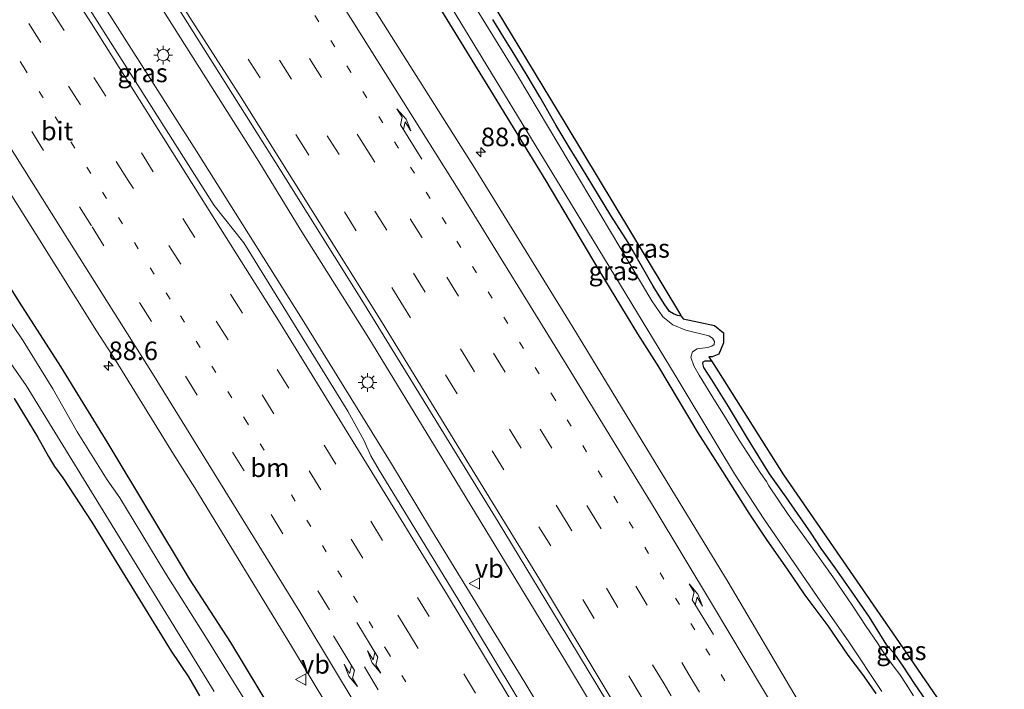
# Model space of a CAD drawing. Units: metres. Extents: x 139998 to 143378, y 431250 to 437442.
# Drawn here: x 143140 to 143273, y 431445 to 431535 of the extents above; entities that cross this region are included whole.
import ezdxf
from ezdxf.enums import TextEntityAlignment as Align

# ---------------------------------------------------------------- set-up
doc = ezdxf.new("R2010")
doc.units = ezdxf.units.M
doc.linetypes.add('VW-1-3_STREEP', pattern=[4, 1, -3])
doc.linetypes.add('VW-3-9_STREEP', pattern=[12, 3, -9])
doc.layers.get('0').update_dxf_attribs({"lineweight": 25})
for name, color, linetype, lineweight in [('B-ME-AM-KILOMETR-S-B1', 7, 'Continuous', 18), ('B-ME-BV-GELEIDECONSTRUCTIE-GELEIDERAIL-L-B1', 213, 'BV-GELEIDERAIL', 18), ('B-ME-GW-INSTEEKWATERGANG-L-B1', 10, 'Continuous', 25), ('B-ME-IE-GRASLAND-GV-B6', 93, 'Continuous', 18), ('B-ME-IE-GRONDWERKLIJN-GROND_INGERICHT-GV-B6', 253, 'Continuous', 18), ('B-ME-IE-MEUBILAIR_WEGMEUBILAIR-LICHTMAST-S-B1', 8, 'Continuous', 18), ('B-ME-KG-KADASTRAAL-OPNAMEDTMGRENS-L-B1', 10, 'Continuous', 25), ('B-ME-OG-WATER-GV-B6', 153, 'Continuous', 18), ('B-ME-VH-VERH_SOORT-BITUMEN-GV-B6', 8, 'IE-TERREINAFSCHEIDING-NATUURLIJK-HOUTWAL', 18), ('B-ME-VW-MARKERING-13STREEP-045-L-B1', 255, 'VW-1-3_STREEP', 18), ('B-ME-VW-MARKERING-39STREEP-015-L-B1', 255, 'VW-3-9_STREEP', 18), ('B-ME-VW-MARKERING-PIJLRE750-S-B1', 7, 'Continuous', 18), ('B-ME-VW-MARKERING-STREEP-015-L-B1', 7, 'Continuous', 18), ('B-ME-VW-MEUBILAIR_WEGMEUBILAIR-VERKEERSBORD-S-B1', 8, 'Continuous', 18)]:
    doc.layers.add(name, color=color, linetype=linetype, lineweight=lineweight)
doc.styles.add('NLCS-ISO', font='NLCS-ISO.TTF')
doc.linetypes.add('BV-GELEIDERAIL', pattern='A,10,-3,[108,NLCS.SHX,S=1,R=0,X=0,Y=0],-3', length=16)
doc.linetypes.add('IE-TERREINAFSCHEIDING-NATUURLIJK-HOUTWAL', pattern='A,7,-1.5,[67,NLCS.SHX,S=0.75,R=45,X=0,Y=0],-1.5,7,-1.5,[70,NLCS.SHX,S=0.75,R=0,X=0,Y=0],-1.5', length=20)

# ---------------------------------------------------------------- blocks, each defined once
blk = doc.blocks.new('verkeersbord')
for p, q in [((0, 0.75), (-0.75, -0.625)), ((0.75, -0.625), (0, 0.75)), ((-0.75, -0.625), (0.75, -0.625))]:
    blk.add_line(p, q)
blk = doc.blocks.new('hecto')
for p, q in [((0, 0.625), (-0.625, 0)), ((0, -0.625), (0, 0.625)), ((-0.625, 0), (0.625, 0)), ((0.625, 0), (0, -0.625))]:
    blk.add_line(p, q)
blk = doc.blocks.new('lantaarnpaal')
for p, q in [((-0.75, 0), (-1.25, 0)), ((-0.88, 0.88), (-0.53, 0.53)), ((0, 0.75), (0, 1.25)), ((0.53, 0.53), (0.88, 0.88)), ((0.75, 0), (1.25, 0)), ((-0.53, -0.53), (-0.88, -0.88)), ((0, -0.75), (0, -1.25)), ((0.53, -0.53), (0.88, -0.88))]:
    blk.add_line(p, q)
blk.add_circle((0, 0), 0.75)
blk = doc.blocks.new('pijlr')
for p, q in [((0, 0, 0.1), (5.45, 0, 0.1)), ((5.45, -0.75, 0.1), (4.7, 0, 0.1)), ((6.2, -0.75, 0.1), (5.45, 0, 0.1)), ((4, -0.75, 0.1), (5.45, -0.75, 0.1)), ((5.7, -1.05, 0.1), (4, -0.75, 0.1)), ((7.5, -0.75, 0.1), (5.7, -1.05, 0.1)), ((7.5, -0.75, 0.1), (6.2, -0.75, 0.1))]:
    blk.add_line(p, q)

msp = doc.modelspace()

# ---------------------------------------------------------------- linework, layer by layer
at = {"layer": 'B-ME-BV-GELEIDECONSTRUCTIE-GELEIDERAIL-L-B1'}
for points in [[(143249.8144, 431387.2723, 3.2867), (143241.3451, 431401.9893, 3.3354), (143235.931, 431411.2098, 3.3641), (143226.4718, 431427.2605, 3.4122), (143213.488, 431448.9709, 3.3833), (143198.2665, 431474.0177, 3.3207), (143187.1919, 431492.1552, 3.3136), (143177.966, 431506.8478, 3.316), (143172.3875, 431515.9201, 3.3444), (143158.15, 431538.4894, 3.3964), (143145.211, 431558.703, 3.4725), (143137.9201, 431569.8761, 3.5357), (143131.355, 431579.8413, 3.5231), (143120.2135, 431596.4342, 3.5939), (143113.4515, 431606.2512, 3.5863), (143103.5829, 431620.5801, 3.5534), (143099.7576, 431626.0047, 3.5813), (143092.8082, 431635.8288, 3.5901), (143081.2118, 431652.0926, 3.5501), (143067.5323, 431671.0494, 3.5384)], [(143065.3406, 431669.6201, 3.4151), (143079.9027, 431647.15, 3.3619), (143094.4649, 431624.6798, 3.3087), (143103.1578, 431611.2301, 3.2774), (143111.1714, 431598.9875, 3.2521), (143117.0253, 431590.0049, 3.2648), (143120.6399, 431584.4898, 3.2572), (143122.8948, 431581.1961, 3.2545), (143124.3807, 431578.9986, 3.2343), (143141.0406, 431553.2626, 3.2151), (143151.1395, 431537.5653, 3.2002), (143164.0431, 431517.3142, 3.1808), (143178.2186, 431494.7089, 3.1508), (143190.0842, 431475.5159, 3.1602), (143195.6222, 431466.3508, 3.1998), (143208.1327, 431445.8696, 3.2), (143219.0301, 431427.6739, 3.198), (143223.7636, 431419.6301, 3.18), (143234.2376, 431401.6887, 3.1822), (143244.7116, 431383.7474, 3.1844)]]:
    msp.add_polyline3d(points, dxfattribs=at)
at = {"layer": 'B-ME-GW-INSTEEKWATERGANG-L-B1'}
for points in [[(143255.3704, 431444.3814, 1.2786), (143253.5502, 431446.9376, 1.3697), (143251.5974, 431449.5162, 1.4026), (143248.9066, 431453.4689, 1.4127), (143245.8396, 431457.6168, 1.3907), (143243.4561, 431461.1035, 1.4046), (143240.7244, 431464.9908, 1.4092), (143238.2941, 431468.6139, 1.3699), (143234.7332, 431474.2247, 1.3653), (143231.4438, 431479.4197, 1.3907), (143226.1665, 431488.2999, 1.396), (143223.3526, 431492.7478, 1.4017), (143218.1386, 431501.3021, 1.4465), (143211.0056, 431513.3281, 1.4325), (143203.585, 431525.4651, 1.3399), (143195.9196, 431537.974, 1.368), (143189.3654, 431548.5003, 1.4518), (143180.4696, 431562.752, 1.5904), (143173.5724, 431574.2, 1.6146), (143170.1296, 431579.196, 1.6585), (143164.813, 431586.3214, 1.8948), (143159.0493, 431593.2373, 2.0761)], [(143229.1761, 431495.1284, 1.304), (143228.6667, 431495.2401, 1.2904), (143228.1157, 431495.4343, 1.2939), (143227.5815, 431495.7729, 1.3219), (143226.8617, 431496.77, 1.3604), (143225.4139, 431499.1708, 1.2904), (143222.0527, 431505.0297, 1.2554), (143219.7134, 431508.649, 1.2309), (143218.0362, 431511.3973, 1.2099), (143215.7704, 431515.1808, 1.2344), (143214.1051, 431517.8455, 1.2624), (143212.3791, 431520.7755, 1.2974), (143210.183, 431524.6477, 1.2379), (143208.4418, 431527.513, 1.2204), (143206.4462, 431530.8023, 1.2659), (143205.3341, 431532.6097, 1.2764), (143203.8606, 431535.0471, 1.2869)], [(143124.365, 431449.9, 1.7), (143125.5982, 431468.4081, 1.8326), (143126.4887, 431481.2868, 1.8326), (143127.2363, 431490.212, 1.809), (143127.4975, 431494.7433, 1.7983), (143127.8188, 431498.9049, 1.6975), (143128.4767, 431502.5086, 1.6567), (143128.6841, 431504.54, 1.6353), (143128.8135, 431506.584, 1.6052), (143129.2123, 431507.4864, 1.6245), (143129.4344, 431507.9891, 1.6353), (143129.9635, 431508.4362, 1.616), (143130.5685, 431508.5855, 1.6353), (143132.0546, 431508.2062, 1.6052), (143132.8902, 431507.7317, 1.558), (143133.651, 431506.9322, 1.5773), (143136.2203, 431503.3014, 1.646), (143140.1984, 431497.0074, 1.6481), (143145.7657, 431488.37, 1.7082), (143152.1191, 431477.9918, 1.6288), (143163.0297, 431459.8131, 1.7232), (143168.6063, 431451.2597, 1.7253), (143176.0741, 431438.8354, 1.6261)], [(143262.0938, 431443.4318, 1.0979), (143260.5079, 431445.744, 1.0859), (143259.0052, 431448.0811, 1.0979), (143257.8576, 431449.6881, 1.0899), (143256.8082, 431450.9041, 1.1019), (143255.8456, 431452.4165, 1.1179), (143254.4444, 431454.6469, 1.1499), (143252.0634, 431458.1558, 1.1979), (143249.8387, 431461.2852, 1.1619), (143247.9775, 431463.8624, 1.1179), (143246.6301, 431465.9672, 1.1019), (143244.8007, 431468.5934, 1.1779), (143243.263, 431470.8027, 1.1779), (143242.1346, 431472.3493, 1.1619), (143241.0433, 431473.9348, 1.1539), (143240.21, 431475.2397, 1.1579), (143238.0753, 431478.7444, 1.1899), (143235.5375, 431482.9729, 1.2099), (143233.2734, 431486.5883, 1.2659), (143232.2005, 431488.2313, 1.2554), (143232.0447, 431488.7429, 1.2484), (143232.1182, 431488.9689, 1.2659), (143232.4007, 431489.1009, 1.2974), (143232.8021, 431489.1289, 1.3219), (143233.2394, 431489.1221, 1.3302)], [(143139.5306, 431484.0771, 1.4864), (143142.6565, 431478.9164, 1.4774), (143144.15, 431476.251, 1.4459), (143144.9548, 431474.9248, 1.4414), (143146.0691, 431473.3768, 1.4414), (143149.9657, 431467.4286, 1.3964), (143153.3296, 431461.9781, 1.4054), (143156.7504, 431456.3706, 1.3559), (143160.6392, 431450.0579, 1.3514), (143162.9477, 431446.6437, 1.2794), (143164.408, 431444.0583, 1.3874)]]:
    msp.add_polyline3d(points, dxfattribs=at)
at = {"layer": 'B-ME-IE-GRASLAND-GV-B6'}
for points in [[(143246.9472, 431439.8909, 2.2015), (143235.4621, 431459.3456, 2.2262), (143225.0249, 431476.4883, 2.2013), (143214.5876, 431493.6309, 2.1765), (143201.4629, 431514.9289, 2.1434), (143182.8172, 431544.4779, 2.2545), (143169.9984, 431564.5161, 2.3137), (143154.452, 431588.5183, 2.383), (143142.0968, 431607.3305, 2.4847), (143128.0348, 431628.3996, 2.4726), (143117.3064, 431644.3025, 2.5186), (143107.1065, 431659.3408, 2.4885), (143089.3009, 431685.245, 2.5557), (143100.176, 431692.3368, 1.7735), (143109.842, 431677.0361, 1.8623), (143115.1495, 431668.1891, 1.9085), (143122.2151, 431656.7674, 1.9131), (143128.886, 431645.5334, 1.957), (143136.3795, 431633.6653, 1.9848), (143143.2493, 431622.3859, 1.9248), (143148.5721, 431613.2107, 1.9471), (143148.94, 431612.8527, 1.9716)], [(143216.3053, 431428.5991, 2.6233), (143199.1663, 431457.1161, 2.589), (143188.5888, 431474.4167, 2.5937), (143187.4475, 431476.3376, 2.5924), (143186.5132, 431478.4628, 2.5896), (143184.3739, 431482.3476, 2.5875), (143170.402, 431504.9786, 2.5817), (143166.4185, 431510.0155, 2.5808), (143156.1241, 431526.2127, 2.5874), (143143.9518, 431545.4362, 2.6445), (143131.9339, 431563.9889, 2.6786), (143121.336, 431580.2079, 2.6715), (143103.0391, 431607.8014, 2.7202), (143084.1656, 431635.5727, 2.7389)], [(143099.3446, 431631.2174, 3.0406), (143116.4492, 431605.7561, 3.0036), (143131.3692, 431583.3309, 2.9921), (143144.9757, 431562.4528, 2.9343), (143161.7588, 431536.3037, 2.857), (143175.2285, 431514.9158, 2.8026), (143186.2649, 431497.2622, 2.76), (143204.5715, 431467.4693, 2.756), (143212.883, 431453.7275, 2.7796), (143219.1052, 431443.3757, 2.7925)], [(143065.2256, 431623.6754, 2.1734), (143075.3505, 431608.8166, 2.167), (143083.4724, 431596.747, 2.1544), (143088.6337, 431589.1124, 2.1569), (143110.0753, 431556.6333, 2.1689), (143115.2374, 431548.6918, 2.1221), (143120.3006, 431540.6576, 2.0927), (143128.7939, 431527.5081, 2.0715), (143134.4489, 431518.7851, 2.0831), (143142.466, 431506.1048, 2.0658), (143150.6093, 431493.1677, 2.0369), (143153.1445, 431489.2219, 2.1339), (143160.9483, 431476.5648, 2.0696), (143163.7955, 431472.0441, 2.0504), (143176.9357, 431450.5178, 2.0528), (143181.7972, 431442.4208, 2.0485)], [(143255.3704, 431444.3814, 1.2786), (143253.5502, 431446.9376, 1.3697), (143251.5974, 431449.5162, 1.4026), (143248.9066, 431453.4689, 1.4127), (143245.8396, 431457.6168, 1.3907), (143243.4561, 431461.1035, 1.4046), (143240.7244, 431464.9908, 1.4092), (143238.2941, 431468.6139, 1.3699), (143234.7332, 431474.2247, 1.3653), (143231.4438, 431479.4197, 1.3907), (143226.1665, 431488.2999, 1.396), (143223.3526, 431492.7478, 1.4017), (143218.1386, 431501.3021, 1.4465), (143211.0056, 431513.3281, 1.4325), (143203.585, 431525.4651, 1.3399), (143195.9196, 431537.974, 1.368), (143189.3654, 431548.5003, 1.4518), (143180.4696, 431562.752, 1.5904), (143173.5724, 431574.2, 1.6146), (143170.1296, 431579.196, 1.6585), (143164.813, 431586.3214, 1.8948), (143159.0493, 431593.2373, 2.0761), (143160.0262, 431593.8038, 1.4652)], [(143160.0262, 431593.8038, 1.4652), (143161.2212, 431591.7794, 1.7024), (143162.8925, 431592.763, 0.3979), (143164.0273, 431590.851, 0.3979), (143165.405, 431588.8708, 0.3979), (143169.8286, 431582.8772, 0.3979), (143173.692, 431577.2541, 0.3979), (143184.233, 431559.844, 0.3979), (143198.9344, 431535.6231, 0.3979), (143213.6358, 431511.4022, 0.3979), (143228.3372, 431487.1814, 0.3979), (143234.062, 431477.659, 0.3979), (143236.3366, 431473.9303, 0.3979), (143240.25, 431467.8786, 0.3979), (143247.9458, 431456.7004, 0.3979), (143251.5936, 431451.4473, 0.3979), (143256.1054, 431444.6706, 0.3979)], [(143260.3667, 431444.0723, 0.3979), (143259.3743, 431445.6467, 0.3979), (143258.5256, 431446.9401, 0.3979), (143257.7986, 431447.9148, 0.3979), (143256.6255, 431449.4931, 0.3979), (143255.4817, 431451.234, 0.3979), (143254.0205, 431453.4052, 0.3979), (143252.2248, 431456.108, 0.3979), (143249.5459, 431460.0702, 0.3979), (143246.3413, 431464.5782, 0.3979), (143243.5435, 431468.4774, 0.3979), (143240.9486, 431472.3108, 0.3979), (143240.611, 431472.888, 0.3979), (143239.8519, 431473.9927, 0.3979), (143236.9575, 431478.4603, 0.3979), (143234.8246, 431481.8981, 0.3979), (143233.7848, 431483.6311, 0.3979), (143231.5622, 431487.1961, 0.3979), (143230.876, 431488.4511, 0.3979), (143230.4609, 431489.6267, 0.3979), (143230.6815, 431490.3392, 0.3979), (143231.287, 431490.735, 0.3979), (143232.723, 431490.899, 0.3979), (143233.285, 431491.117, 0.3979), (143233.592, 431491.324, 0.3979), (143233.631, 431491.706, 0.3979), (143233.344, 431492.173, 0.3979), (143232.854, 431492.493, 0.3979), (143229.7634, 431493.2342, 0.3979), (143228.0529, 431493.9474, 0.3979), (143226.6966, 431495.0454, 0.3979), (143225.234, 431497.1874, 0.3979), (143207.1413, 431527.5121, 0.3979), (143192.758, 431550.9445, 0.3979)], [(143198.223, 431546.518, 1.2663), (143213.639, 431520.9125, 1.3147), (143229.055, 431495.307, 1.3631), (143229.1761, 431495.1284, 1.304), (143228.6667, 431495.2401, 1.2904), (143228.1157, 431495.4343, 1.2939), (143227.5815, 431495.7729, 1.3219), (143226.8617, 431496.77, 1.3604), (143225.4139, 431499.1708, 1.2904), (143222.0527, 431505.0297, 1.2554), (143219.7134, 431508.649, 1.2309), (143218.0362, 431511.3973, 1.2099), (143215.7704, 431515.1808, 1.2344), (143214.1051, 431517.8455, 1.2624), (143212.3791, 431520.7755, 1.2974), (143210.183, 431524.6477, 1.2379), (143208.4418, 431527.513, 1.2204), (143206.4462, 431530.8023, 1.2659), (143205.3341, 431532.6097, 1.2764), (143203.8606, 431535.0471, 1.2869)], [(143195.9196, 431537.974, 1.368), (143203.585, 431525.4651, 1.3399), (143211.0056, 431513.3281, 1.4325), (143218.1386, 431501.3021, 1.4465), (143223.3526, 431492.7478, 1.4017), (143226.1665, 431488.2999, 1.396), (143231.4438, 431479.4197, 1.3907), (143234.7332, 431474.2247, 1.3653), (143238.2941, 431468.6139, 1.3699), (143240.7244, 431464.9908, 1.4092), (143243.4561, 431461.1035, 1.4046), (143245.8396, 431457.6168, 1.3907), (143248.9066, 431453.4689, 1.4127), (143251.5974, 431449.5162, 1.4026), (143253.5502, 431446.9376, 1.3697), (143255.3704, 431444.3814, 1.2786)], [(143203.8606, 431535.0471, 1.2869), (143205.3341, 431532.6097, 1.2764), (143206.4462, 431530.8023, 1.2659), (143208.4418, 431527.513, 1.2204), (143210.183, 431524.6477, 1.2379), (143212.3791, 431520.7755, 1.2974), (143214.1051, 431517.8455, 1.2624), (143215.7704, 431515.1808, 1.2344), (143218.0362, 431511.3973, 1.2099), (143219.7134, 431508.649, 1.2309), (143222.0527, 431505.0297, 1.2554), (143225.4139, 431499.1708, 1.2904), (143226.8617, 431496.77, 1.3604), (143227.5815, 431495.7729, 1.3219), (143228.1157, 431495.4343, 1.2939), (143228.6667, 431495.2401, 1.2904), (143229.1761, 431495.1284, 1.304), (143229.4178, 431494.772, 1.2354), (143233.651, 431493.894, 1.474), (143234.841, 431492.875, 1.408), (143234.86, 431491.546, 1.301), (143234.206, 431490.019, 1.1685), (143233.333, 431489.639, 1.2129), (143232.8916, 431489.649, 1.2035), (143233.114, 431489.321, 1.303), (143233.2394, 431489.1221, 1.3302), (143232.8021, 431489.1289, 1.3219), (143232.4007, 431489.1009, 1.2974), (143232.1182, 431488.9689, 1.2659), (143232.0447, 431488.7429, 1.2484), (143232.2005, 431488.2313, 1.2554), (143233.2734, 431486.5883, 1.2659), (143235.5375, 431482.9729, 1.2099), (143238.0753, 431478.7444, 1.1899), (143240.21, 431475.2397, 1.1579), (143241.0433, 431473.9348, 1.1539), (143242.1346, 431472.3493, 1.1619), (143243.263, 431470.8027, 1.1779), (143244.8007, 431468.5934, 1.1779), (143246.6301, 431465.9672, 1.1019), (143247.9775, 431463.8624, 1.1179), (143249.8387, 431461.2852, 1.1619), (143252.0634, 431458.1558, 1.1979), (143254.4444, 431454.6469, 1.1499), (143255.8456, 431452.4165, 1.1179), (143256.8082, 431450.9041, 1.1019), (143257.8576, 431449.6881, 1.0899), (143259.0052, 431448.0811, 1.0979), (143260.5079, 431445.744, 1.0859), (143262.0938, 431443.4318, 1.0979)], [(143133.651, 431506.9322, 1.5773), (143136.2203, 431503.3014, 1.646), (143140.1984, 431497.0074, 1.6481), (143145.7657, 431488.37, 1.7082), (143152.1191, 431477.9918, 1.6288), (143163.0297, 431459.8131, 1.7232), (143168.6063, 431451.2597, 1.7253), (143176.0741, 431438.8354, 1.6261)], [(143133.2324, 431497.8067, 0.0208), (143135.135, 431494.9186, 0.0208), (143138.6635, 431489.3525, 0.0208), (143141.119, 431485.8019, 0.0208), (143153.7694, 431465.2305, 0.0208), (143166.4198, 431444.659, 0.0208)], [(143171.9974, 431441.1313, 0.0208), (143165.3766, 431451.8123, 0.0208), (143159.7752, 431460.7074, 0.0208), (143153.704, 431470.7117, 0.0208), (143152.0244, 431473.1174, 0.0208), (143147.9829, 431479.5594, 0.0208), (143144.7091, 431485.3742, 0.0208), (143140.7396, 431491.7972, 0.0208), (143136.4245, 431498.1209, 0.0208)], [(143176.0741, 431438.8354, 1.6261), (143168.6063, 431451.2597, 1.7253), (143163.0297, 431459.8131, 1.7232), (143152.1191, 431477.9918, 1.6288), (143145.7657, 431488.37, 1.7082), (143140.1984, 431497.0074, 1.6481)], [(143262.0938, 431443.4318, 1.0979), (143260.5079, 431445.744, 1.0859), (143259.0052, 431448.0811, 1.0979), (143257.8576, 431449.6881, 1.0899), (143256.8082, 431450.9041, 1.1019), (143255.8456, 431452.4165, 1.1179), (143254.4444, 431454.6469, 1.1499), (143252.0634, 431458.1558, 1.1979), (143249.8387, 431461.2852, 1.1619), (143247.9775, 431463.8624, 1.1179), (143246.6301, 431465.9672, 1.1019), (143244.8007, 431468.5934, 1.1779), (143243.263, 431470.8027, 1.1779), (143242.1346, 431472.3493, 1.1619), (143241.0433, 431473.9348, 1.1539), (143240.21, 431475.2397, 1.1579), (143238.0753, 431478.7444, 1.1899), (143235.5375, 431482.9729, 1.2099), (143233.2734, 431486.5883, 1.2659), (143232.2005, 431488.2313, 1.2554), (143232.0447, 431488.7429, 1.2484), (143232.1182, 431488.9689, 1.2659), (143232.4007, 431489.1009, 1.2974), (143232.8021, 431489.1289, 1.3219), (143233.2394, 431489.1221, 1.3302), (143234.1671, 431487.6504, 1.3917), (143242.904, 431473.79, 1.2161), (143259.839, 431449.219, 1.1721), (143272.5785, 431430.649, 1.1681)], [(143164.408, 431444.0583, 1.3874), (143162.9477, 431446.6437, 1.2794), (143160.6392, 431450.0579, 1.3514), (143156.7504, 431456.3706, 1.3559), (143153.3296, 431461.9781, 1.4054), (143149.9657, 431467.4286, 1.3964), (143146.0691, 431473.3768, 1.4414), (143144.9548, 431474.9248, 1.4414), (143144.15, 431476.251, 1.4459), (143142.6565, 431478.9164, 1.4774), (143139.5306, 431484.0771, 1.4864)]]:
    msp.add_polyline3d(points, dxfattribs=at)
at = {"layer": 'B-ME-IE-GRONDWERKLIJN-GROND_INGERICHT-GV-B6'}
msp.add_polyline3d([(143139.5306, 431484.0771, 1.4864), (143142.6565, 431478.9164, 1.4774), (143144.15, 431476.251, 1.4459), (143144.9548, 431474.9248, 1.4414), (143146.0691, 431473.3768, 1.4414), (143149.9657, 431467.4286, 1.3964), (143153.3296, 431461.9781, 1.4054), (143156.7504, 431456.3706, 1.3559), (143160.6392, 431450.0579, 1.3514), (143162.9477, 431446.6437, 1.2794), (143164.408, 431444.0583, 1.3874)], dxfattribs=at)
at = {"layer": 'B-ME-KG-KADASTRAAL-OPNAMEDTMGRENS-L-B1'}
msp.add_polyline3d([(143198.223, 431546.518, 1.2663), (143213.639, 431520.9125, 1.3147), (143229.055, 431495.307, 1.3631), (143229.1761, 431495.1284, 1.304), (143229.4178, 431494.772, 1.2354), (143233.651, 431493.894, 1.474), (143234.841, 431492.875, 1.408), (143234.86, 431491.546, 1.301), (143234.206, 431490.019, 1.1685), (143233.333, 431489.639, 1.2129), (143232.8916, 431489.649, 1.2035), (143233.114, 431489.321, 1.303), (143233.2394, 431489.1221, 1.3302), (143234.1671, 431487.6504, 1.3917), (143242.904, 431473.79, 1.2161), (143259.839, 431449.219, 1.1721), (143272.5785, 431430.649, 1.1681)], dxfattribs=at)
msp.add_polyline3d([(143198.223, 431546.518, 1.2663), (143213.639, 431520.9125, 1.3147), (143229.055, 431495.307, 1.3631), (143229.1761, 431495.1284, 1.304), (143229.4178, 431494.772, 1.2354), (143233.651, 431493.894, 1.474), (143234.841, 431492.875, 1.408), (143234.86, 431491.546, 1.301), (143234.206, 431490.019, 1.1685), (143233.333, 431489.639, 1.2129), (143232.8916, 431489.649, 1.2035), (143233.114, 431489.321, 1.303), (143233.2394, 431489.1221, 1.3302), (143234.1671, 431487.6504, 1.3917), (143242.904, 431473.79, 1.2161), (143259.839, 431449.219, 1.1721), (143272.5785, 431430.649, 1.1681)], dxfattribs=at)
msp.add_polyline3d([(143198.223, 431546.518, 1.2663), (143213.639, 431520.9125, 1.3147), (143229.055, 431495.307, 1.3631), (143229.1761, 431495.1284, 1.304), (143229.4178, 431494.772, 1.2354), (143233.651, 431493.894, 1.474), (143234.841, 431492.875, 1.408), (143234.86, 431491.546, 1.301), (143234.206, 431490.019, 1.1685), (143233.333, 431489.639, 1.2129), (143232.8916, 431489.649, 1.2035), (143233.114, 431489.321, 1.303), (143233.2394, 431489.1221, 1.3302), (143234.1671, 431487.6504, 1.3917), (143242.904, 431473.79, 1.2161), (143259.839, 431449.219, 1.1721), (143272.5785, 431430.649, 1.1681)], dxfattribs=at)
msp.add_polyline3d([(143198.223, 431546.518, 1.2663), (143213.639, 431520.9125, 1.3147), (143229.055, 431495.307, 1.3631), (143229.1761, 431495.1284, 1.304), (143229.4178, 431494.772, 1.2354), (143233.651, 431493.894, 1.474), (143234.841, 431492.875, 1.408), (143234.86, 431491.546, 1.301), (143234.206, 431490.019, 1.1685), (143233.333, 431489.639, 1.2129), (143232.8916, 431489.649, 1.2035), (143233.114, 431489.321, 1.303), (143233.2394, 431489.1221, 1.3302), (143234.1671, 431487.6504, 1.3917), (143242.904, 431473.79, 1.2161), (143259.839, 431449.219, 1.1721), (143272.5785, 431430.649, 1.1681)], dxfattribs=at)
msp.add_polyline3d([(143198.223, 431546.518, 1.2663), (143213.639, 431520.9125, 1.3147), (143229.055, 431495.307, 1.3631), (143229.1761, 431495.1284, 1.304), (143229.4178, 431494.772, 1.2354), (143233.651, 431493.894, 1.474), (143234.841, 431492.875, 1.408), (143234.86, 431491.546, 1.301), (143234.206, 431490.019, 1.1685), (143233.333, 431489.639, 1.2129), (143232.8916, 431489.649, 1.2035), (143233.114, 431489.321, 1.303), (143233.2394, 431489.1221, 1.3302), (143234.1671, 431487.6504, 1.3917), (143242.904, 431473.79, 1.2161), (143259.839, 431449.219, 1.1721), (143272.5785, 431430.649, 1.1681)], dxfattribs=at)
msp.add_polyline3d([(143198.223, 431546.518, 1.2663), (143213.639, 431520.9125, 1.3147), (143229.055, 431495.307, 1.3631), (143229.1761, 431495.1284, 1.304), (143229.4178, 431494.772, 1.2354), (143233.651, 431493.894, 1.474), (143234.841, 431492.875, 1.408), (143234.86, 431491.546, 1.301), (143234.206, 431490.019, 1.1685), (143233.333, 431489.639, 1.2129), (143232.8916, 431489.649, 1.2035), (143233.114, 431489.321, 1.303), (143233.2394, 431489.1221, 1.3302), (143234.1671, 431487.6504, 1.3917), (143242.904, 431473.79, 1.2161), (143259.839, 431449.219, 1.1721), (143272.5785, 431430.649, 1.1681)], dxfattribs=at)
at = {"layer": 'B-ME-OG-WATER-GV-B6'}
for points in [[(143192.758, 431550.9445, 0.3979), (143207.1413, 431527.5121, 0.3979), (143225.234, 431497.1874, 0.3979), (143226.6966, 431495.0454, 0.3979), (143228.0529, 431493.9474, 0.3979), (143229.7634, 431493.2342, 0.3979), (143232.854, 431492.493, 0.3979), (143233.344, 431492.173, 0.3979), (143233.631, 431491.706, 0.3979), (143233.592, 431491.324, 0.3979), (143233.285, 431491.117, 0.3979), (143232.723, 431490.899, 0.3979), (143231.287, 431490.735, 0.3979), (143230.6815, 431490.3392, 0.3979), (143230.4609, 431489.6267, 0.3979), (143230.876, 431488.4511, 0.3979), (143231.5622, 431487.1961, 0.3979), (143233.7848, 431483.6311, 0.3979), (143234.8246, 431481.8981, 0.3979), (143236.9575, 431478.4603, 0.3979), (143239.8519, 431473.9927, 0.3979), (143240.611, 431472.888, 0.3979), (143240.9486, 431472.3108, 0.3979), (143243.5435, 431468.4774, 0.3979), (143246.3413, 431464.5782, 0.3979), (143249.5459, 431460.0702, 0.3979), (143252.2248, 431456.108, 0.3979), (143254.0205, 431453.4052, 0.3979), (143255.4817, 431451.234, 0.3979), (143256.6255, 431449.4931, 0.3979), (143257.7986, 431447.9148, 0.3979), (143258.5256, 431446.9401, 0.3979), (143259.3743, 431445.6467, 0.3979), (143260.3667, 431444.0723, 0.3979)], [(143256.1054, 431444.6706, 0.3979), (143251.5936, 431451.4473, 0.3979), (143247.9458, 431456.7004, 0.3979), (143240.25, 431467.8786, 0.3979), (143236.3366, 431473.9303, 0.3979), (143234.062, 431477.659, 0.3979), (143228.3372, 431487.1814, 0.3979), (143213.6358, 431511.4022, 0.3979), (143198.9344, 431535.6231, 0.3979)], [(143134.0222, 431501.7982, 0.0208), (143136.4245, 431498.1209, 0.0208), (143140.7396, 431491.7972, 0.0208), (143144.7091, 431485.3742, 0.0208), (143147.9829, 431479.5594, 0.0208), (143152.0244, 431473.1174, 0.0208), (143153.704, 431470.7117, 0.0208), (143159.7752, 431460.7074, 0.0208), (143165.3766, 431451.8123, 0.0208), (143171.9974, 431441.1313, 0.0208)], [(143166.4198, 431444.659, 0.0208), (143153.7694, 431465.2305, 0.0208), (143141.119, 431485.8019, 0.0208), (143138.6635, 431489.3525, 0.0208)]]:
    msp.add_polyline3d(points, dxfattribs=at)
at = {"layer": 'B-ME-VH-VERH_SOORT-BITUMEN-GV-B6'}
for points in [[(143181.7972, 431442.4208, 2.0485), (143176.9357, 431450.5178, 2.0528), (143163.7955, 431472.0441, 2.0504), (143160.9483, 431476.5648, 2.0696), (143153.1445, 431489.2219, 2.1339), (143150.6093, 431493.1677, 2.0369), (143142.466, 431506.1048, 2.0658), (143134.4489, 431518.7851, 2.0831), (143128.7939, 431527.5081, 2.0715), (143120.3006, 431540.6576, 2.0927), (143115.2374, 431548.6918, 2.1221), (143110.0753, 431556.6333, 2.1689), (143088.6337, 431589.1124, 2.1569), (143083.4724, 431596.747, 2.1544), (143075.3505, 431608.8166, 2.167), (143065.2256, 431623.6754, 2.1734), (143043.4667, 431655.3559, 2.2294)], [(143084.1656, 431635.5727, 2.7389), (143103.0391, 431607.8014, 2.7202), (143121.336, 431580.2079, 2.6715), (143131.9339, 431563.9889, 2.6786), (143143.9518, 431545.4362, 2.6445), (143156.1241, 431526.2127, 2.5874), (143166.4185, 431510.0155, 2.5808), (143170.402, 431504.9786, 2.5817), (143184.3739, 431482.3476, 2.5875), (143186.5132, 431478.4628, 2.5896), (143187.4475, 431476.3376, 2.5924), (143188.5888, 431474.4167, 2.5937), (143199.1663, 431457.1161, 2.589), (143216.3053, 431428.5991, 2.6233)], [(143219.1052, 431443.3757, 2.7925), (143212.883, 431453.7275, 2.7796), (143204.5715, 431467.4693, 2.756), (143186.2649, 431497.2622, 2.76), (143175.2285, 431514.9158, 2.8026), (143161.7588, 431536.3037, 2.857), (143144.9757, 431562.4528, 2.9343), (143131.3692, 431583.3309, 2.9921), (143116.4492, 431605.7561, 3.0036), (143099.3446, 431631.2174, 3.0406)], [(143128.0348, 431628.3996, 2.4726), (143142.0968, 431607.3305, 2.4847), (143154.452, 431588.5183, 2.383), (143169.9984, 431564.5161, 2.3137), (143182.8172, 431544.4779, 2.2545), (143201.4629, 431514.9289, 2.1434), (143214.5876, 431493.6309, 2.1765), (143225.0249, 431476.4883, 2.2013), (143235.4621, 431459.3456, 2.2262), (143246.9472, 431439.8909, 2.2015)]]:
    msp.add_polyline3d(points, dxfattribs=at)
at = {"layer": 'B-ME-VW-MARKERING-13STREEP-045-L-B1'}
for points in [[(143263.8225, 431396.9486, 2.3155), (143253.371, 431415.0344, 2.3697), (143241.1528, 431435.7773, 2.4415), (143230.9785, 431452.9232, 2.4118), (143220.6138, 431470.0681, 2.3747), (143212.1581, 431483.9568, 2.3515), (143197.5679, 431507.5691, 2.3515), (143184.7463, 431527.9625, 2.4035), (143175.8525, 431542.0796, 2.4343), (143167.1817, 431555.7094, 2.4698), (143152.2855, 431578.8185, 2.5786), (143143.4817, 431592.3075, 2.641), (143127.9253, 431615.7736, 2.6664), (143111.8766, 431639.6452, 2.6756), (143094.0518, 431665.7686, 2.6757), (143083.2443, 431681.2954, 2.7714)], [(143233.4412, 431375.9623, 2.2888), (143214.6026, 431408.3092, 2.2979), (143202.4659, 431428.81, 2.3201), (143189.8202, 431449.7985, 2.332), (143170.8742, 431480.7573, 2.3198), (143160.4734, 431497.4156, 2.3368), (143140.8647, 431528.5493, 2.3812), (143127.7792, 431548.8966, 2.4131), (143112.4972, 431572.3717, 2.4409)]]:
    msp.add_polyline3d(points, dxfattribs=at)
at = {"layer": 'B-ME-VW-MARKERING-39STREEP-015-L-B1'}
for points in [[(143080.1306, 431679.2649, 2.8314), (143092.6654, 431661.1565, 2.8077), (143107.0196, 431640.1382, 2.7426), (143127.554, 431609.5777, 2.7911), (143139.9279, 431590.8466, 2.7588), (143153.566, 431570.0034, 2.6248), (143172.8084, 431539.9278, 2.5502), (143186.3898, 431518.3834, 2.5076), (143197.6581, 431500.3693, 2.4532), (143216.8516, 431469.0898, 2.4943), (143230.0665, 431447.1563, 2.5115), (143235.4518, 431438.0858, 2.5115), (143249.5038, 431414.2173, 2.4965), (143260.7704, 431394.8403, 2.4083)], [(143257.879, 431392.8431, 2.5068), (143245.0188, 431414.9504, 2.5823), (143233.9519, 431433.7692, 2.6037), (143226.861, 431445.6848, 2.638), (143213.9155, 431467.1546, 2.6445), (143201.0655, 431488.1692, 2.562), (143189.5834, 431506.7017, 2.5809), (143169.2341, 431539.0003, 2.6684), (143149.3803, 431569.9697, 2.7565), (143136.7608, 431589.3047, 2.8212), (143123.4214, 431609.4801, 2.8558), (143109.3463, 431630.4785, 2.8535), (143096.459, 431649.409, 2.8834), (143077.1867, 431677.3451, 2.9231)], [(143254.9973, 431390.8525, 2.5978), (143242.4392, 431412.4323, 2.6724), (143231.1687, 431431.5606, 2.7131), (143223.6623, 431444.1854, 2.7517), (143211.6194, 431464.2354, 2.6681), (143191.8437, 431496.4243, 2.6732), (143178.9768, 431517.0279, 2.6992), (143166.7645, 431536.3707, 2.7441), (143146.5168, 431567.9333, 2.8928), (143133.9301, 431587.2099, 2.9436), (143121.4931, 431606.0079, 2.9598), (143108.3091, 431625.7248, 2.9782), (143099.8578, 431638.1924, 2.9205), (143086.1117, 431658.3076, 2.9732), (143074.2492, 431675.4295, 3.0059)], [(143239.4312, 431380.1, 2.4854), (143219.8218, 431413.7236, 2.5202), (143207.6992, 431434.1751, 2.517), (143195.2844, 431454.7469, 2.5186), (143182.7535, 431475.2152, 2.5261), (143170.1916, 431495.5517, 2.5441), (143158.2243, 431514.5502, 2.5596), (143146.2571, 431533.5487, 2.5752), (143139.2674, 431544.4826, 2.5704), (143126.8041, 431563.6987, 2.5624), (143118.661, 431576.1437, 2.5821), (143106.2621, 431594.9059, 2.6115), (143092.9157, 431614.6781, 2.638), (143079.5693, 431634.4504, 2.6646), (143058.4427, 431665.1219, 2.7421)], [(143236.5151, 431378.0857, 2.3877), (143228.8617, 431391.3093, 2.3623), (143216.79, 431411.9518, 2.4181), (143206.1704, 431429.8674, 2.4421), (143192.6283, 431452.366, 2.4134), (143180.7213, 431471.7925, 2.4007), (143168.2772, 431491.9365, 2.4527), (143154.8438, 431513.3935, 2.4765), (143143.106, 431531.9423, 2.4972), (143135.5475, 431543.7388, 2.5022), (143122.7768, 431563.4124, 2.5108), (143110.7421, 431581.7468, 2.5322), (143104.3084, 431591.4724, 2.5435), (143090.7409, 431611.6827, 2.5468), (143077.323, 431631.481, 2.5901), (143063.685, 431651.3737, 2.6231), (143055.4844, 431663.1928, 2.6429)], [(143049.3664, 431659.2032, 2.4222), (143056.6094, 431648.7055, 2.4265), (143071.2614, 431627.2978, 2.3866), (143083.1672, 431609.6844, 2.3827), (143096.4978, 431589.8294, 2.3903), (143111.281, 431567.391, 2.3498), (143130.8064, 431537.3453, 2.2998), (143141.8832, 431519.9629, 2.3499), (143149.994, 431507.1276, 2.2487), (143162.5619, 431487.073, 2.2447), (143174.062, 431468.4367, 2.2489), (143186.9072, 431447.4397, 2.2536), (143198.8422, 431427.6373, 2.2267), (143204.7146, 431417.7432, 2.2198), (143216.6719, 431397.417, 2.2096), (143230.3703, 431373.841, 2.185)]]:
    msp.add_polyline3d(points, dxfattribs=at)
at = {"layer": 'B-ME-VW-MARKERING-STREEP-015-L-B1'}
for points in [[(143086.4789, 431683.4048, 2.6668), (143098.723, 431665.6835, 2.613), (143116.2908, 431639.9096, 2.6063), (143133.8326, 431613.8072, 2.574), (143148.5703, 431591.433, 2.5209), (143158.5312, 431576.1895, 2.4516), (143175.3801, 431550.0103, 2.3279), (143185.0428, 431534.7733, 2.3066), (143199.6547, 431511.5036, 2.264), (143213.858, 431488.4717, 2.2711), (143225.5128, 431469.3485, 2.2856), (143233.3709, 431456.304, 2.3192), (143248.7279, 431430.5598, 2.3227), (143267.0435, 431399.1735, 2.1874)], [(143252.0296, 431388.8025, 2.6828), (143241.5248, 431406.7864, 2.7559), (143231.0201, 431424.7703, 2.8289), (143219.5005, 431444.1604, 2.8118), (143210.1077, 431459.7629, 2.7796), (143199.497, 431477.0782, 2.7697), (143188.8864, 431494.3936, 2.7599), (143170.0084, 431524.5506, 2.8349), (143157.7646, 431543.7147, 2.8846), (143145.5209, 431562.8787, 2.9343), (143135.7191, 431577.9302, 2.9505), (143121.0571, 431600.185, 3.0175), (143109.6279, 431617.3584, 3.0293), (143100.9623, 431630.1909, 3.0221), (143088.4745, 431648.5225, 3.0612), (143071.2488, 431673.473, 3.0621)], [(143242.3941, 431382.1466, 2.5869), (143226.0373, 431410.2543, 2.6191), (143219.1111, 431422.0335, 2.6048), (143212.0071, 431433.9936, 2.5984), (143197.7526, 431457.6257, 2.6191), (143186.5083, 431475.9045, 2.625), (143175.2641, 431494.1833, 2.631), (143162.5859, 431514.3338, 2.6595), (143149.9076, 431534.4843, 2.688), (143140.4813, 431549.2077, 2.6444), (143129.465, 431566.1846, 2.6813), (143114.2238, 431589.421, 2.6813), (143100.6751, 431609.7139, 2.7015), (143088.3212, 431627.9977, 2.6889), (143072.7509, 431650.7907, 2.7841), (143061.4682, 431667.0949, 2.8032)], [(143046.2738, 431657.1865, 2.3283), (143059.2462, 431638.3685, 2.3252), (143073.25, 431617.8863, 2.2714), (143094.1966, 431586.6954, 2.2081), (143104.783, 431570.7245, 2.2562), (143115.0124, 431555.1226, 2.2107), (143127.8932, 431535.2182, 2.1697), (143135.8222, 431522.8156, 2.1793), (143146.9675, 431505.1201, 2.1639), (143158.1129, 431487.4246, 2.1485), (143177.898, 431455.3576, 2.1316), (143182.8493, 431447.1655, 2.1567), (143200.0343, 431418.5899, 2.1178), (143209.9725, 431401.757, 2.123), (143227.4116, 431371.7972, 2.0836)]]:
    msp.add_polyline3d(points, dxfattribs=at)

# ---------------------------------------------------------------- block references
at = {"layer": 'B-ME-AM-KILOMETR-S-B1', "rotation": 90}
for p in [(143202.2476, 431517.2044, 2.0388), (143152.2186, 431488.4399, 1.9787)]:
    msp.add_blockref('hecto', p, dxfattribs=at)
at = {"layer": 'B-ME-IE-MEUBILAIR_WEGMEUBILAIR-LICHTMAST-S-B1', "rotation": 90}
for p in [(143159.5549, 431530.2397, 2.7252), (143187.021, 431486.2187, 2.6604)]:
    msp.add_blockref('lantaarnpaal', p, dxfattribs=at)
at = {"layer": 'B-ME-VW-MARKERING-PIJLRE750-S-B1'}
for p, rotation in [((143194.3193, 431516.2475, 2.2847), 122.1), ((143233.4789, 431452.3139, 2.3514), 121.3), ((143185.5737, 431453.9436, 2.2977), 301.1), ((143182.4333, 431452.1389, 2.1947), 301.1)]:
    msp.add_blockref('pijlr', p, dxfattribs=dict(at, rotation=rotation))
at = {"layer": 'B-ME-VW-MEUBILAIR_WEGMEUBILAIR-VERKEERSBORD-S-B1', "rotation": 90}
for p in [(143201.434, 431459.167, 2.593), (143178.074, 431446.272, 2.077)]:
    msp.add_blockref('verkeersbord', p, dxfattribs=at)

# ---------------------------------------------------------------- texts
at = {"layer": 'B-ME-AM-KILOMETR-S-B1', "ltscale": 0.2, "style": 'NLCS-ISO'}
for p in [(143202.2476, 431517.2044, 2.0388), (143152.2186, 431488.4399, 1.9787)]:
    msp.add_text('88.6', height=2.5, dxfattribs=at).set_placement(p, align=Align.BOTTOM_LEFT)
at = {"layer": 'B-ME-IE-GRASLAND-GV-B6', "ltscale": 0.2, "style": 'NLCS-ISO'}
for p in [(143156.7777, 431527.8481), (143224.2594, 431504.2454), (143220.0884, 431501.2104), (143258.7472, 431450.1344)]:
    msp.add_text('gras', height=2.5, dxfattribs=at).set_placement(p, align=Align.MIDDLE_CENTER)
at = {"layer": 'B-ME-VH-VERH_SOORT-BITUMEN-GV-B6', "ltscale": 0.2, "style": 'NLCS-ISO'}
msp.add_text('bit', height=2.5, dxfattribs=at).set_placement((143145.2965, 431520.0323), align=Align.MIDDLE_CENTER)
at = {"layer": 'B-ME-VW-MARKERING-13STREEP-045-L-B1', "ltscale": 0.2, "style": 'NLCS-ISO'}
msp.add_text('bm', height=2.5, dxfattribs=at).set_placement((143173.9029, 431474.7417), align=Align.MIDDLE_CENTER)
at = {"layer": 'B-ME-VW-MEUBILAIR_WEGMEUBILAIR-VERKEERSBORD-S-B1', "ltscale": 0.2, "style": 'NLCS-ISO'}
for p in [(143201.434, 431459.167, 2.593), (143178.074, 431446.272, 2.077)]:
    msp.add_text('vb', height=2.5, dxfattribs=at).set_placement(p, align=Align.BOTTOM_LEFT)

doc.saveas('drawing.dxf')
